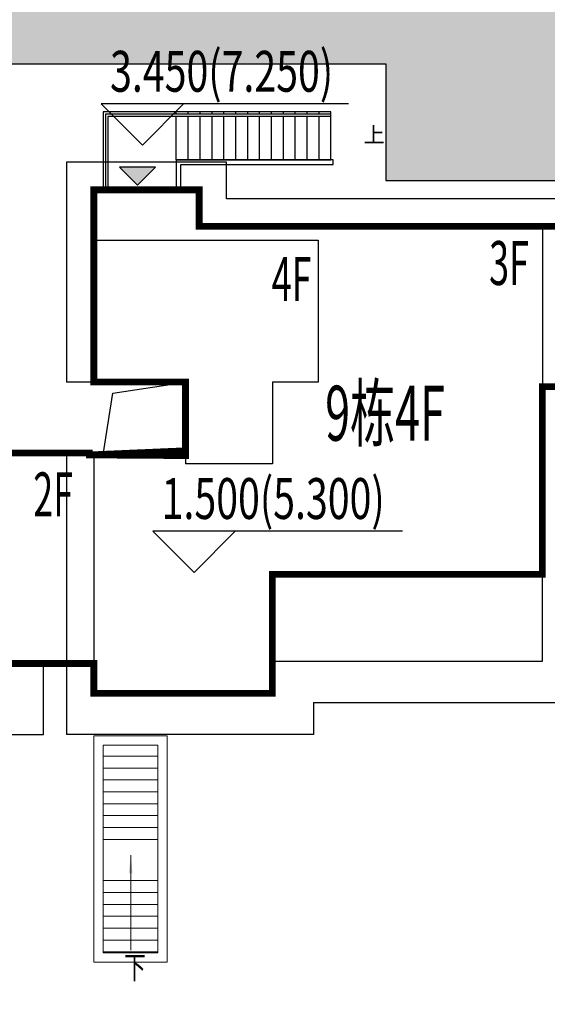
# Model space of a CAD drawing. Extents: x 719403 to 1440399, y 2535681 to 5071770.
# Drawn here: x 720594 to 720606, y 2535917 to 2535938 of the extents above; entities that cross this region are included whole.
import ezdxf

# ---------------------------------------------------------------- set-up
doc = ezdxf.new("R2010")
doc.units = 0
doc.header["$LTSCALE"] = 1000
doc.header["$MEASUREMENT"] = 0
doc.linetypes.add('( Hidden )', pattern=[0.375, 0.25, -0.125])
doc.linetypes.add('DASH', pattern=[0.35, 0.25, -0.1])
for name, color, linetype in [('0-4F', 40, 'Continuous'), ('2025.04.01改密度', 6, 'Continuous'), ('8-E1-2水域', 131, 'Continuous'), ('A-COLU-STEL', 4, 'Continuous'), ('A-OVLK', 140, 'Continuous'), ('A-WALL', 1, 'Continuous'), ('C-BLDG-RIDG', 181, 'Continuous'), ('C-BLDG-YARD', 1, 'Continuous'), ('C-PATT-GRSS', 8, 'Continuous'), ('DIM_COOR-RefEdit0-RefEdit0', 3, 'Continuous'), ('DIM_ELEV', 3, 'Continuous'), ('DIM_SYMB', 3, 'Continuous'), ('G-XREF', 2, 'Continuous'), ('PUB_TEXT', 7, 'Continuous'), ('建筑基底', 4, 'Continuous')]:
    doc.layers.add(name, color=color, linetype=linetype)
for name, color, linetype, lineweight in [('16文字', 7, 'Continuous', 20), ('A-LINE-虚线', 76, 'DASH', 9), ('A-P-楼梯电梯坡道', 2, 'Continuous', 15), ('Z-GREE-AREA(绿化范围)', 3, 'Continuous', 15)]:
    doc.layers.add(name, color=color, linetype=linetype, lineweight=lineweight)
doc.styles.add('_TCH_DIM', font='SIMPLEX', dxfattribs={"bigfont": 'GBCBIG'})
doc.styles.add('hz', font='simplex', dxfattribs={"width": 0.699999988079071, "bigfont": 'hztxt'})
doc.styles.add('黑体', font='simhei.ttf')

# ---------------------------------------------------------------- blocks, each defined once
blk = doc.blocks.new('422112224')
at = {"layer": '8-E1-2水域', "ltscale": 5}
h = blk.add_hatch(dxfattribs=at)
h.set_pattern_fill('AR-RROOF', color=3, scale=2, style=0)
h.set_pattern_definition([(0, (0, 0), (5.587999999999999, 2.54), [38.1, -5.08, 12.7, -2.54]), (0, (3.3782, 1.27), (-2.54, 3.3782), [7.62, -0.8382, 15.24, -1.905]), (0, (1.27, 2.159), (13.208, 1.7018), [20.32, -3.556, 10.16, -2.54])])
h.paths.add_polyline_path([(719526.8321809801, 2535686.073014769), (719536.8749425024, 2535686.073014769), (719527.5456607023, 2535785.981389794), (719518.442413263, 2535775.92002357)])
h.paths.add_polyline_path([(719522.0666822884, 2535844.664079328, 0.3883329092225415), (719516.0689977763, 2535850.106186052), (719511.5166781279, 2535850.088224332), (719513.6139498316, 2535827.628421237), (719524.584301351, 2535817.70275223)])
h.paths.add_polyline_path([(719890.78823972, 2535743.241005378), (719891.1767752687, 2535686.073014768), (719901.1762799424, 2535686.073014768), (719900.7871689405, 2535743.325591097, 0.012804751513186), (719899.3031676271, 2535784.853340969), (719888.5952484397, 2535794.920655495, -0.01613960026592369)])
h.paths.add_polyline_path([(719871.8682727914, 2535946.155087424, 0.1754920916896912), (719840.6196490221, 2535990.781918547), (719821.4805743195, 2536004.229243204, -0.1434586992798653), (719814.467959947, 2536013.020102123), (719814.1015298322, 2536013.915678818), (719803.4736519252, 2536013.667840332, 0.1013253787589405), (719809.42267526, 2536002.055746842), (719834.8012267747, 2535977.884678521, -0.268087443382684), (719844.6234992007, 2535945.920928704, 0.2601975946995017), (719845.6864150823, 2535896.18814368, 0.06510432372428375), (719863.4305951782, 2535877.652256929, -0.1815898772873871), (719882.0940456229, 2535846.113448465, -0.009547185060003792), (719885.754084781, 2535815.766060331), (719894.7222618067, 2535825.939208498, 0.03779882626784583)])
h.paths.add_polyline_path([(719826.0377407784, 2536095.765785684), (719815.557286865, 2536095.765785684), (719821.6753981805, 2536076.277744811, -0.1773657433622919), (719820.3712901773, 2536065.152046856, 0.04729274947334626), (719814.0552783039, 2536056.860481479, 0.07100192011768049), (719803.0074194589, 2536033.660946392), (719813.6352973694, 2536033.90878548, -0.06090776130377459), (719822.4692578613, 2536051.455273749, -0.06929163006621704), (719830.425064333, 2536061.063414875, 0.3121942452183485), (719833.2799016476, 2536072.697306157)])
blk = doc.blocks.new('1wsdd')
at = {"layer": 'C-BLDG-YARD'}
h = blk.add_hatch(color=256, dxfattribs=at)
h.dxf.hatch_style = 1
h.paths.add_polyline_path([(212897.9857918227, -39505.97326198313), (212898.5482918225, -39506.53576198313), (212899.1107918227, -39505.97326198313)])
for points in [[(212897.9857918227, -39505.97326198313), (212899.1107918227, -39505.97326198313)], [(212898.5482918225, -39506.53576198313), (212897.9857918227, -39505.97326198313)], [(212898.5482918225, -39506.53576198313), (212899.1107918227, -39505.97326198313)]]:
    blk.add_lwpolyline(points, dxfattribs=at)
blk = doc.blocks.new('RUHU')
at = {"xscale": -0.7, "yscale": 0.7, "zscale": 0.7}
blk.add_blockref('1wsdd', (868820.1910820093, 2563589.182162693), dxfattribs=at)
blk = doc.blocks.new('_arrow')
blk.add_solid([(0, 0), (-1, 0.1), (-1, -0.1)])
blk = doc.blocks.new('NJHGDRTGHSERFGAWER')
at = {"layer": 'A-LINE-虚线', "linetype": 'ByBlock'}
for points in [[(719765654.8702397, 2535959537.153852), (719764054.870317, 2535959537.153852), (719764054.870317, 2535964477.153852), (719765654.8702397, 2535964477.153852)], [(719765454.8702397, 2535959737.153852), (719764254.870317, 2535959737.153852), (719764254.870317, 2535964277.153852), (719765454.8702397, 2535964277.153852)]]:
    blk.add_lwpolyline(points, close=True, dxfattribs=at)
for points in [[(719764254.870317, 2535964035.807199), (719765454.8702397, 2535964035.807199)], [(719764254.870317, 2535963775.807199), (719765454.8702397, 2535963775.807199)], [(719764254.870317, 2535963515.807199), (719765454.8702397, 2535963515.807199)], [(719764254.870317, 2535963256.480525), (719765454.8702397, 2535963256.480525)], [(719764254.870317, 2535962996.480525), (719765454.8702397, 2535962996.480525)], [(719764254.870317, 2535962736.480525), (719765454.8702397, 2535962736.480525)], [(719764254.870317, 2535962476.480525), (719765454.8702397, 2535962476.480525)], [(719764254.870317, 2535962216.480525), (719765454.8702397, 2535962216.480525)], [(719764254.870317, 2535961316.480525), (719765454.8702397, 2535961316.480525)], [(719764254.870317, 2535961056.480525), (719765454.8702397, 2535961056.480525)], [(719764254.870317, 2535960797.153852), (719765454.8702397, 2535960797.153852)], [(719764254.870317, 2535960537.153852), (719765454.8702397, 2535960537.153852)], [(719764254.870317, 2535960277.153852), (719765454.8702397, 2535960277.153852)], [(719764254.870317, 2535960017.153852), (719765454.8702397, 2535960017.153852)], [(719764254.870317, 2535959757.153852), (719765454.8702397, 2535959757.153852)]]:
    blk.add_lwpolyline(points, dxfattribs=at)
at = {"layer": 'A-P-楼梯电梯坡道'}
blk.add_lwpolyline([(719764859.0629476, 2535961874.893154), (719764859.0629476, 2535959795.721824)], dxfattribs=at)
at = {"layer": 'A-P-楼梯电梯坡道', "xscale": 400, "yscale": 400, "zscale": 400, "rotation": 89.99999999999999}
blk.add_blockref('_arrow', (719764859.0629476, 2535961874.893154), dxfattribs=at)
at = {"style": 'hz', "width": 0.699999988079071}
blk.add_text('下', height=500, dxfattribs=at).set_placement((719764711.97763, 2535959172.377245))
blk = doc.blocks.new('dikult')
at = {"layer": 'A-LINE-虚线'}
for points in [[(719126271.9773779, 2535881065.264513), (719126270.377378, 2535881065.264513), (719126270.377378, 2535881070.204513), (719126271.9773779, 2535881070.204513)], [(719126271.777378, 2535881065.464513), (719126270.577378, 2535881065.464513), (719126270.577378, 2535881070.004513), (719126271.777378, 2535881070.004513)]]:
    blk.add_lwpolyline(points, close=True, dxfattribs=at)
at = {"layer": 'A-LINE-虚线', "linetype": 'ByBlock', "xscale": 0.001, "yscale": 0.001, "zscale": 0.001}
blk.add_blockref('NJHGDRTGHSERFGAWER', (718406506.3225076, 2533345105.727359), dxfattribs=at)
blk = doc.blocks.new('wdwsewasdasdada')
at = {"layer": 'A-OVLK'}
for p, q in [((-1647812.11896944, -1679543.348941803), (-1652792.11896944, -1679543.348941803)), ((-1652792.11896944, -1679543.348941803), (-1652792.11896944, -1681223.348941803)), ((-1648852.11896944, -1679593.348941803), (-1648852.11896944, -1679543.348941803)), ((-1648852.11896944, -1680593.348941803), (-1648852.11896944, -1679643.348941803)), ((-1648592.11896944, -1679593.348941803), (-1648592.11896944, -1679543.348941803)), ((-1648592.11896944, -1680593.348941803), (-1648592.11896944, -1679643.348941803)), ((-1648332.11896944, -1679593.348941803), (-1648332.11896944, -1679543.348941803)), ((-1648332.11896944, -1680593.348941803), (-1648332.11896944, -1679643.348941803)), ((-1648072.11896944, -1679593.348941803), (-1648072.11896944, -1679543.348941803)), ((-1648072.11896944, -1680593.348941803), (-1648072.11896944, -1679643.348941803)), ((-1647812.11896944, -1680593.348941803), (-1647812.11896944, -1679543.348941803)), ((-1651192.11896944, -1680593.348941803), (-1647812.11896944, -1680593.348941803))]:
    blk.add_line(p, q, dxfattribs=at)
at = {"layer": 'A-OVLK', "color": 3}
for p, q in [((-1647812.11896944, -1679593.348941803), (-1652742.118969321, -1679593.348941326)), ((-1652742.118969321, -1679593.348941326), (-1652742.118969321, -1681223.348941803)), ((-1652692.118969321, -1679643.348941803), (-1652692.11896944, -1681223.348941803)), ((-1647812.11896944, -1679643.348941803), (-1652692.118969321, -1679643.348941803))]:
    blk.add_line(p, q, dxfattribs=at)
at = {"layer": 'A-OVLK'}
for points in [[(-1651192.11896944, -1679593.348941803), (-1651192.11896944, -1679543.348941803)], [(-1651192.11896944, -1680593.348941803), (-1651192.11896944, -1680593.348941803), (-1651192.11896944, -1679643.348941803)], [(-1650932.11896944, -1679593.348941803), (-1650932.11896944, -1679543.348941803)], [(-1650932.11896944, -1680593.348941803), (-1650932.11896944, -1679643.348941803)], [(-1650672.11896944, -1679593.348941803), (-1650672.11896944, -1679543.348941803)], [(-1650672.11896944, -1680593.348941803), (-1650672.11896944, -1679643.348941803)], [(-1650412.11896944, -1679593.348941803), (-1650412.11896944, -1679543.348941803)], [(-1650412.11896944, -1680593.348941803), (-1650412.11896944, -1679643.348941803)], [(-1650152.11896956, -1679593.348941803), (-1650152.11896956, -1679543.348941803)], [(-1650152.11896956, -1680593.348941803), (-1650152.11896956, -1679643.348941803)], [(-1649892.11896956, -1679593.348941803), (-1649892.11896956, -1679543.348941803)], [(-1649892.11896956, -1680593.348941803), (-1649892.11896956, -1679643.348941803)], [(-1649632.11896956, -1679593.348941803), (-1649632.11896956, -1679543.348941803)], [(-1649632.11896956, -1680593.348941803), (-1649632.11896956, -1679643.348941803)], [(-1649372.11896956, -1679593.348941803), (-1649372.11896956, -1679543.348941803)], [(-1649372.11896956, -1680593.348941803), (-1649372.11896956, -1679643.348941803)], [(-1649112.11896944, -1679593.348941803), (-1649112.11896944, -1679543.348941803)], [(-1649112.11896944, -1680593.348941803), (-1649112.11896944, -1679643.348941803)]]:
    blk.add_lwpolyline(points, dxfattribs=at)
at = {"layer": 'A-WALL'}
blk.add_lwpolyline([(-1651092.11896944, -1681223.348941803), (-1651092.11896944, -1680693.348941326), (-1647762.11896956, -1680693.348941326), (-1647762.11896956, -1680593.348941803), (-1651192.11896944, -1680593.348941803), (-1651192.11896944, -1681223.348941803)], dxfattribs=at)
blk = doc.blocks.new('kuxingceng')
at = {"layer": '0-4F'}
for p, q in [((-157939.7255955603, -14682.28313631378), (-157939.7255955604, -14689.88313631387)), ((-157949.3255955605, -14685.6831362308), (-157947.5255955597, -14685.6831362308)), ((-157947.5255955596, -14687.27371212328), (-157949.5255955604, -14687.27371212328)), ((-157947.5255955596, -14687.27371212328), (-157947.5255955596, -14687.47371220682)), ((-157951.3256096104, -14691.8331364789), (-157949.9102749862, -14691.83313647844))]:
    blk.add_line(p, q, dxfattribs=at)
for points in [[(-157941.9255955606, -14682.28313631378), (-157947.2255955606, -14682.28313631378), (-157947.2255955606, -14681.48313631397), (-157949.5255955606, -14681.48313631397), (-157949.5255955606, -14682.58313631453)], [(-157949.5255955604, -14682.58313631453), (-157944.6259811189, -14682.58313631453), (-157944.6259811189, -14685.68313631462), (-157945.6259811189, -14685.68313631462), (-157945.6259811189, -14687.47371220682), (-157947.5255955596, -14687.47371220682)], [(-157949.5255955604, -14682.58313631406), (-157949.5255955604, -14685.68313631415)], [(-157949.5255955604, -14687.27371212328), (-157949.5255955604, -14687.47371220682)], [(-157949.5255955604, -14687.47371220682), (-157949.5255955603, -14692.48313631397), (-157945.6255955604, -14692.48313631397), (-157945.6255955604, -14691.78313631378), (-157939.7255955604, -14691.78313631378), (-157939.7255955604, -14689.88313631387)], [(-157945.6255955603, -14691.78313631378), (-157945.6255955609, -14689.88313631387), (-157939.7255955604, -14689.88313631387)]]:
    blk.add_lwpolyline(points, dxfattribs=at)
at = {"layer": '2025.04.01改密度', "color": 4}
blk.add_lwpolyline([(-157949.3255955474, -14687.27371212328), (-157949.1124011602, -14685.9235347379), (-157947.5255955614, -14685.68313631415)], dxfattribs=at)
at = {"layer": 'C-BLDG-RIDG'}
blk.add_line((-157944.7255955598, -14692.68313631415), (-157939.1255955604, -14692.68313631415), dxfattribs=at)
for points in [[(-157946.6255955601, -14681.68313631415), (-157946.6255955599, -14680.88313631387), (-157950.1255955604, -14680.88313631387), (-157950.1255955604, -14682.17313631345)], [(-157937.4255955603, -14681.68313631415), (-157946.6255955601, -14681.68313631415)], [(-157950.1255955604, -14682.17313631345), (-157950.1255955604, -14685.43313647853)], [(-157950.1255955604, -14685.43313647853), (-157950.1255955604, -14685.68313631415)], [(-157949.5255955604, -14685.68313631415), (-157950.1255955604, -14685.68313631415)], [(-157950.1255955604, -14687.27371212328), (-157950.1255955604, -14693.38313631387)], [(-157949.5248373953, -14687.27371212328), (-157950.1248373953, -14687.27371212328)], [(-157944.7255955598, -14692.68313631415), (-157944.7255955598, -14693.38313631387), (-157950.1255955604, -14693.38313631387)]]:
    blk.add_lwpolyline(points, dxfattribs=at)
at = {"layer": 'C-BLDG-RIDG', "linetype": '( Hidden )'}
blk.add_lwpolyline([(-157955.9256096092, -14692.48313647835), (-157955.9256096093, -14693.38313647825), (-157950.6256096095, -14693.38313647872), (-157950.6256096095, -14691.83313647844)], dxfattribs=at)
at = {"layer": 'DIM_SYMB'}
blk.add_lwpolyline([(-157943.8944113054, -14680.28452518955, 0, 0, 0), (-157946.8544113055, -14680.28452518955, 0.08000000000000002, 0, 0), (-157947.1544113054, -14680.28452518955, 0, 0, 0)], format="xyseb", dxfattribs=at)
at = {"layer": '建筑基底', "const_width": 0.15}
for points in [[(-157937.3255956111, -14682.28313631704), (-157947.2255955606, -14682.28313631378), (-157947.2255955606, -14681.48313631397), (-157949.5255955606, -14681.48313631397), (-157949.5255955604, -14685.68313631415), (-157947.5255955614, -14685.68313631415), (-157947.5255955599, -14687.27371220663), (-157949.6256096098, -14687.27371211909), (-157949.6256096098, -14687.23313647835), (-157950.0256096097, -14687.23313647835), (-157951.32559556, -14687.23313647835)], [(-157951.3256096104, -14691.8331364789), (-157949.5255955603, -14691.83313647844), (-157949.5255955603, -14692.48313631397), (-157945.6255955609, -14692.48313631397), (-157945.6255955609, -14689.88313631574), (-157939.7255955603, -14689.88313631387), (-157939.7255955603, -14685.78313631471), (-157937.3255955932, -14685.78313630912)]]:
    blk.add_lwpolyline(points, dxfattribs=at)
at = {"layer": '2025.04.01改密度', "xscale": 0.001, "yscale": 0.001, "zscale": 0.001}
blk.add_blockref('wdwsewasdasdada', (-156296.5331648843, -13000.23912995867), dxfattribs=at)
at = {"layer": 'DIM_SYMB', "color": 7, "style": '_TCH_DIM', "width": 0.999999996565748}
blk.add_text('上', height=0.3375886524827365, dxfattribs=at).set_placement((-157943.6323557636, -14680.45118941739))
blk = doc.blocks.new('41244112')
at = {"layer": 'C-PATT-GRSS'}
h = blk.add_hatch(dxfattribs=at)
h.set_pattern_fill('GRASS', color=62, scale=0.2)
h.set_pattern_definition([(90, (-1805.384222319117, -4.656612873077393e-10), (-0.39911819, 0.39911819), [0.105832264, -0.6924040600000001]), (45, (-1805.384222319117, -4.656612873077393e-10), (-0.3991184620326042, 0.3991184620326042), [0.105832264, -0.4586064599999999]), (135, (-1805.384222319117, -4.656612873077393e-10), (-0.3991184620326042, -0.3991184620326041), [0.105832264, -0.4586064599999999])])
edge = h.paths.add_edge_path()
edge.add_line((718794.3553257412, 2535848.206704729), (718796.9552836374, 2535848.20670431))
edge.add_arc((718796.9552837985, 2535849.20670431), 1.000000000000013, 269.9999907685724, 360)
edge.add_line((718797.9552837985, 2535849.20670431), (718797.9552837985, 2535851.506704212))
edge.add_line((718797.9552837985, 2535851.506704212), (718815.8752837988, 2535851.506704212))
edge.add_line((718815.8752837988, 2535851.506704212), (718815.8752837988, 2535850.306704212))
edge.add_line((718815.8752837988, 2535850.306704212), (718820.8552837989, 2535850.306704212))
edge.add_line((718820.8552837989, 2535850.306704212), (718820.8552837989, 2535849.606704213))
edge.add_line((718820.8552837989, 2535849.606704213), (718822.0552837986, 2535849.606704213))
edge.add_line((718822.0552837986, 2535849.606704213), (718822.0552837986, 2535848.906703881))
edge.add_line((718822.0552837986, 2535848.906703881), (718825.2552837927, 2535848.906703879))
edge.add_line((718825.2552837927, 2535848.906703879), (718835.2552837924, 2535848.906703879))
edge.add_line((718835.2552837924, 2535848.906703879), (718835.2552837926, 2535846.706703887))
edge.add_line((718835.2552837926, 2535846.706703887), (718838.4552837929, 2535846.706703887))
edge.add_line((718838.4552837929, 2535846.706703887), (718838.4552837932, 2535838.706703894))
edge.add_line((718838.4552837932, 2535838.706703894), (718837.4552837932, 2535838.706703893))
edge.add_line((718837.4552837932, 2535838.706703893), (718837.4552837932, 2535837.906703887))
edge.add_line((718837.4552837932, 2535837.906703887), (718834.755283793, 2535837.906703887))
edge.add_line((718834.755283793, 2535837.906703887), (718834.755283793, 2535837.006703887))
edge.add_line((718834.755283793, 2535837.006703887), (718828.8052837987, 2535837.006703887))
edge.add_line((718828.8052837987, 2535837.006703887), (718828.8052837987, 2535832.055935249))
edge.add_arc((718829.8052837987, 2535832.055935249), 1, 180, 270)
edge.add_line((718829.8052837987, 2535831.055935249), (718831.1501634904, 2535831.055935249))
edge.add_line((718831.1501634904, 2535831.055935249), (718831.1501634904, 2535831.606301342))
edge.add_line((718831.1501634904, 2535831.606301342), (718832.9501634904, 2535831.606301342))
edge.add_line((718832.9501634904, 2535831.606301342), (718832.9501634904, 2535831.055935249))
edge.add_line((718832.9501634904, 2535831.055935249), (718837.9549354936, 2535831.055935249))
edge.add_line((718837.9549354936, 2535831.055935249), (718837.9549354936, 2535826.60670441))
edge.add_line((718837.9549354936, 2535826.60670441), (718837.9549354936, 2535826.106704202))
edge.add_line((718837.9549354936, 2535826.106704202), (718842.8552837952, 2535826.106704212))
edge.add_line((718842.8552837952, 2535826.106704212), (718842.8552837992, 2535820.506704201))
edge.add_line((718842.8552837981, 2535820.506704201), (718842.8552837977, 2535816.706704201))
edge.add_line((718842.8552837977, 2535816.706704201), (718840.355283796, 2535816.706704201))
edge.add_line((718840.355283796, 2535816.706704201), (718840.3552837896, 2535815.406704172))
edge.add_line((718840.3552837896, 2535815.406704172), (718833.255283797, 2535815.406704207))
edge.add_line((718833.255283797, 2535815.406704207), (718833.255283797, 2535816.706704201))
edge.add_line((718833.255283797, 2535816.706704201), (718828.8552837893, 2535816.7067042))
edge.add_line((718828.8552837893, 2535816.7067042), (718828.8552837895, 2535815.406704173))
edge.add_line((718828.8552837895, 2535815.406704173), (718821.7552837969, 2535815.406704208))
edge.add_line((718821.7552837969, 2535815.406704208), (718821.7552837969, 2535816.7067042))
edge.add_line((718821.7552837969, 2535816.7067042), (718817.3552837959, 2535816.706704199))
edge.add_line((718817.3552837959, 2535816.706704199), (718817.3552837895, 2535815.406704173))
edge.add_line((718817.3552837895, 2535815.406704173), (718810.2552837969, 2535815.406704208))
edge.add_line((718810.2552837969, 2535815.406704208), (718810.2552837969, 2535816.506704201))
edge.add_line((718810.2552837969, 2535816.506704201), (718806.2552837968, 2535816.506704201))
edge.add_line((718806.2552837968, 2535816.506704201), (718805.8552837953, 2535816.506704201))
edge.add_line((718805.8552837953, 2535816.506704201), (718805.8552837898, 2535815.406704173))
edge.add_line((718805.8552837898, 2535815.406704173), (718798.7552837973, 2535815.406704208))
edge.add_line((718798.7552837973, 2535815.406704208), (718798.7552837973, 2535816.506704201))
edge.add_line((718798.7552837973, 2535816.506704201), (718794.3552837953, 2535816.506704201))
edge.add_line((718794.3552837953, 2535816.506704201), (718794.3552837973, 2535815.406704208))
edge.add_line((718794.3552837973, 2535815.406704208), (718787.2552837973, 2535815.406704208))
edge.add_line((718787.2552837973, 2535815.406704208), (718787.2552837973, 2535816.506704201))
edge.add_line((718787.2552837973, 2535816.506704201), (718783.4552837982, 2535816.506704201))
edge.add_line((718783.4552837982, 2535816.506704201), (718783.4552837982, 2535826.864983159))
edge.add_line((718783.4552837982, 2535826.864983159), (718781.955283809, 2535826.864983159))
edge.add_arc((718781.955283809, 2535825.864983159), 1, 90, 180)
edge.add_line((718780.955283809, 2535825.864983159), (718780.955283809, 2535812.175956312))
edge.add_arc((718781.9552838089, 2535812.175956312), 0.9999999998835847, 180, 270.3894151012495)
edge.add_line((718781.9620803322, 2535811.175979409), (718850.2692400164, 2535811.64024133))
edge.add_line((718850.2692400164, 2535811.64024133), (718810.8252989103, 2535988.331221676))
edge.add_line((718810.8252989103, 2535988.331221676), (718713.7553288537, 2535977.051709416))
edge.add_line((718713.7553288537, 2535977.051709416), (718713.7553288537, 2535972.954082304))
edge.add_arc((718708.6279286931, 2535961.007962951), 12.99999999987006, 22.060988260204795, 66.77048114191302, ccw=False)
edge.add_arc((718729.9443280691, 2535969.646752897), 10.00038204211226, 202.0609891067526, 263.7030938402119)
edge.add_line((718728.8474797732, 2535959.706704366), (718742.5552619183, 2535959.706704903))
edge.add_arc((718742.5552618792, 2535960.706704903), 1.000000000000001, 270.0000022411558, 360)
edge.add_line((718743.5552618791, 2535960.706704903), (718743.5552618791, 2535962.606704375))
edge.add_line((718743.5552618791, 2535962.606704375), (718736.1552618789, 2535962.606704375))
edge.add_line((718736.1552618789, 2535962.606704375), (718736.1552618789, 2535973.256704375))
edge.add_line((718736.1552618789, 2535973.256704375), (718738.2552618784, 2535973.256704375))
edge.add_line((718738.2552618784, 2535973.256704375), (718738.2552618784, 2535974.606704375))
edge.add_line((718738.2552618784, 2535974.606704375), (718743.1452618791, 2535974.606704375))
edge.add_line((718743.1452618791, 2535974.606704375), (718743.1452618791, 2535975.156704375))
edge.add_line((718743.1452618791, 2535975.156704375), (718747.5052618791, 2535975.156704375))
edge.add_line((718747.5052618791, 2535975.156704375), (718747.5052618791, 2535974.606704375))
edge.add_line((718747.5052618791, 2535974.606704375), (718749.0552618799, 2535974.606704375))
edge.add_line((718749.0552618799, 2535974.606704375), (718749.0552618799, 2535976.20670435))
edge.add_line((718749.0552618799, 2535976.20670435), (718763.0552618802, 2535976.206704383))
edge.add_line((718763.0552618802, 2535976.206704383), (718763.0552618802, 2535977.956704345))
edge.add_line((718763.0552618802, 2535977.956704345), (718777.0552899808, 2535977.956704377))
edge.add_line((718777.0552899808, 2535977.956704377), (718777.0552899864, 2535979.406703709))
edge.add_line((718777.0552899864, 2535979.406703709), (718792.9552899862, 2535979.406703819))
edge.add_line((718792.9552899862, 2535979.406703819), (718805.7552899789, 2535979.406703854))
edge.add_line((718805.7552899789, 2535979.406703854), (718805.7552899739, 2535977.556704376))
edge.add_line((718805.7552899739, 2535977.556704376), (718809.8052509958, 2535977.556704376))
edge.add_line((718809.8052509958, 2535977.556704376), (718809.8052509958, 2535968.406704376))
edge.add_line((718809.8052509958, 2535968.406704376), (718805.6552899727, 2535968.406704376))
edge.add_line((718805.6552899727, 2535968.406704376), (718805.6552899729, 2535967.506704376))
edge.add_line((718805.6552899729, 2535967.506704376), (718799.2552899687, 2535967.506704376))
edge.add_line((718799.2552899687, 2535967.506704376), (718799.2552899687, 2535962.806704798))
edge.add_arc((718800.2552899716, 2535962.806704798), 1.000000002910383, 180, 185.7495033623118)
edge.add_line((718799.2603205821, 2535962.70652536), (718799.2552899687, 2535962.706525361))
edge.add_line((718799.2552899687, 2535962.706525361), (718799.2552899687, 2535961.806704798))
edge.add_line((718799.2552899687, 2535961.806704798), (718813.455289969, 2535961.806704798))
edge.add_line((718813.455289969, 2535961.806704798), (718813.4552899813, 2535957.806704798))
edge.add_line((718813.4552899813, 2535957.806704798), (718810.8552899674, 2535957.806704798))
edge.add_line((718810.8552899674, 2535957.806704798), (718810.8552899674, 2535954.706704215))
edge.add_line((718810.8552899674, 2535954.706704215), (718814.4552899667, 2535954.706704215))
edge.add_line((718814.4552899667, 2535954.706704215), (718814.4552899672, 2535944.806704228))
edge.add_line((718814.4552899672, 2535944.806704228), (718804.3552899587, 2535944.806704213))
edge.add_line((718804.3552899587, 2535944.806704213), (718804.3552899641, 2535942.606704217))
edge.add_line((718804.3552899641, 2535942.606704217), (718797.9552899733, 2535942.606704206))
edge.add_line((718797.9552899733, 2535942.606704206), (718792.1552899723, 2535942.606704212))
edge.add_line((718792.1552899723, 2535942.606704212), (718792.1552899723, 2535943.406704211))
edge.add_line((718792.1552899723, 2535943.406704211), (718786.2552899717, 2535943.406704213))
edge.add_line((718786.2552899717, 2535943.406704213), (718785.8552899712, 2535943.406974284))
edge.add_line((718785.8552899712, 2535943.406974284), (718785.8552899711, 2535942.606704212))
edge.add_line((718785.8552899711, 2535942.606704212), (718780.4552899712, 2535942.606704212))
edge.add_line((718780.4552899712, 2535942.606704212), (718780.455289971, 2535942.706704213))
edge.add_line((718780.455289971, 2535942.706704213), (718773.555289971, 2535942.706704213))
edge.add_line((718773.555289971, 2535942.706704213), (718773.5552899712, 2535950.794569658))
edge.add_arc((718782.1407142198, 2535947.820886954), 9.085829535707155, 160.8957512818617, 180.5411806135731)
edge.add_line((718773.0552899784, 2535947.735069085), (718773.0552899784, 2535938.256704047))
edge.add_arc((718774.0552899784, 2535938.256704047), 1, 180, 270)
edge.add_line((718774.0552899784, 2535937.256704047), (718796.635587636, 2535937.256704047))
edge.add_line((718796.635587636, 2535937.256704047), (718796.6355876358, 2535934.70670421))
edge.add_line((718796.6355876358, 2535934.70670421), (718801.4552758825, 2535934.706704209))
edge.add_line((718801.4552758825, 2535934.706704209), (718801.4552758789, 2535935.506704055))
edge.add_line((718801.4552758789, 2535935.506704055), (718804.7552759225, 2535935.506704055))
edge.add_line((718804.7552759225, 2535935.506704055), (718814.7552759264, 2535935.506704056))
edge.add_line((718814.7552759264, 2535935.506704056), (718814.7552759264, 2535933.306704055))
edge.add_line((718814.7552759264, 2535933.306704055), (718818.7552759299, 2535933.306704055))
edge.add_line((718818.7552759299, 2535933.306704055), (718818.7552759303, 2535924.506704065))
edge.add_line((718818.7552759303, 2535924.506704065), (718814.25527593, 2535924.506704058))
edge.add_line((718814.25527593, 2535924.506704058), (718814.25527593, 2535923.606704055))
edge.add_line((718814.25527593, 2535923.606704055), (718809.5055876371, 2535923.614740032))
edge.add_line((718809.5055876371, 2535923.614740032), (718809.5055876372, 2535918.807297721))
edge.add_arc((718810.5055876371, 2535918.807297721), 0.9999999998835847, 180, 270.0339804932728)
edge.add_line((718810.5061807085, 2535917.807297897), (718810.5549752304, 2535917.807326835))
edge.add_line((718810.5549752304, 2535917.807326835), (718810.5554484461, 2535917.808394644))
edge.add_line((718810.5554484461, 2535917.808394644), (718812.355448446, 2535917.808394644))
edge.add_line((718812.355448446, 2535917.808394644), (718823.0553147828, 2535917.81474043))
edge.add_line((718823.0553147828, 2535917.81474043), (718823.0553147825, 2535913.606704452))
edge.add_line((718823.0553147825, 2535913.606704452), (718822.15562652, 2535913.606704453))
edge.add_line((718822.15562652, 2535913.606704453), (718822.15562652, 2535910.706704043))
edge.add_line((718822.15562652, 2535910.706704043), (718824.0553147858, 2535910.706704043))
edge.add_line((718824.0553147858, 2535910.706704043), (718824.0553147864, 2535901.106704044))
edge.add_line((718824.0553147864, 2535901.106704044), (718816.5553147848, 2535901.106704043))
edge.add_line((718816.5553147848, 2535901.106704043), (718816.555314785, 2535900.106704043))
edge.add_line((718816.555314785, 2535900.106704043), (718811.0553147851, 2535900.106704043))
edge.add_line((718811.0553147851, 2535900.106704043), (718805.1553007363, 2535900.106704208))
edge.add_line((718805.1553007363, 2535900.106704208), (718805.1553007363, 2535900.906704207))
edge.add_line((718805.1553007363, 2535900.906704207), (718799.2553007357, 2535900.906704209))
edge.add_line((718799.2553007357, 2535900.906704209), (718798.8553007357, 2535900.90697428))
edge.add_line((718798.8553007357, 2535900.90697428), (718798.8553007356, 2535900.106704042))
edge.add_line((718798.8553007356, 2535900.106704042), (718793.4553007357, 2535900.106704042))
edge.add_line((718793.4553007357, 2535900.106704042), (718793.4553007354, 2535900.206704043))
edge.add_line((718793.4553007354, 2535900.206704043), (718786.5553007355, 2535900.206704043))
edge.add_line((718786.5553007355, 2535900.206704043), (718786.5553007358, 2535909.781688402))
edge.add_arc((718794.0775772006, 2535904.79637367), 9.02430086962999, 146.4659647575802, 181.2043086129426)
edge.add_line((718785.0552697468, 2535904.606704499), (718785.0552697467, 2535895.906704376))
edge.add_arc((718786.0552697467, 2535895.906704376), 1, 180, 270)
edge.add_line((718786.0552697467, 2535894.906704376), (718806.1752837984, 2535894.906704376))
edge.add_line((718806.1752837984, 2535894.906704376), (718806.1752837984, 2535893.706704376))
edge.add_line((718806.1752837984, 2535893.706704376), (718811.1552837985, 2535893.706704376))
edge.add_line((718811.1552837985, 2535893.706704376), (718811.1552837985, 2535893.006704377))
edge.add_line((718811.1552837985, 2535893.006704377), (718812.3552978478, 2535893.006704377))
edge.add_line((718812.3552978478, 2535893.006704377), (718812.3552978478, 2535892.306704044))
edge.add_line((718812.3552978478, 2535892.306704044), (718815.5552978417, 2535892.306704043))
edge.add_line((718815.5552978417, 2535892.306704043), (718825.5552978413, 2535892.306704043))
edge.add_line((718825.5552978413, 2535892.306704043), (718825.5552978416, 2535890.106704051))
edge.add_line((718825.5552978416, 2535890.106704051), (718828.7552978419, 2535890.106704051))
edge.add_line((718828.7552978419, 2535890.106704051), (718828.755297842, 2535881.30670406))
edge.add_line((718828.755297842, 2535881.30670406), (718825.0552978419, 2535881.306704055))
edge.add_line((718825.0552978419, 2535881.306704055), (718825.0552978419, 2535880.406704051))
edge.add_line((718825.0552978419, 2535880.406704051), (718819.1052837991, 2535880.406704048))
edge.add_line((718819.1052837991, 2535880.406704048), (718819.1052837983, 2535876.006704306))
edge.add_arc((718820.1052837982, 2535876.006704306), 0.9999999998835847, 180, 269.999999939969)
edge.add_line((718820.1052837971, 2535875.006704306), (718820.8701883146, 2535875.006704305))
edge.add_line((718820.8701883146, 2535875.006704305), (718822.6701883145, 2535875.006704305))
edge.add_line((718822.670188314, 2535875.006704303), (718832.5553821297, 2535875.006704291))
edge.add_line((718832.5553821297, 2535875.006704291), (718832.5553821297, 2535871.006704291))
edge.add_line((718832.5553821297, 2535871.006704291), (718829.9553821333, 2535871.006704293))
edge.add_line((718829.9553821333, 2535871.006704293), (718829.9553821333, 2535868.606704383))
edge.add_line((718829.9553821333, 2535868.606704383), (718833.555382133, 2535868.606704383))
edge.add_line((718833.555382133, 2535868.606704383), (718833.5553821332, 2535860.606704391))
edge.add_line((718833.5553821332, 2535860.606704391), (718832.5553821332, 2535860.606704389))
edge.add_line((718832.5553821332, 2535860.606704389), (718832.5553821332, 2535859.806704383))
edge.add_line((718832.5553821332, 2535859.806704383), (718829.855382133, 2535859.806704383))
edge.add_line((718829.855382133, 2535859.806704383), (718829.8553821333, 2535858.906704383))
edge.add_line((718829.8553821333, 2535858.906704383), (718823.4553821272, 2535858.906704374))
edge.add_line((718823.4553821272, 2535858.906704374), (718823.4553821305, 2535856.706704385))
edge.add_line((718823.4553821305, 2535856.706704385), (718817.0553821396, 2535856.706704374))
edge.add_line((718817.0553821396, 2535856.706704374), (718811.2553680899, 2535856.706704379))
edge.add_line((718811.2553680899, 2535856.706704379), (718811.2553680899, 2535857.506704378))
edge.add_line((718811.2553680899, 2535857.506704378), (718805.7553680894, 2535857.506704378))
edge.add_line((718805.75536809, 2535857.506704378), (718804.9553821443, 2535857.506704379))
edge.add_line((718804.9553821443, 2535857.506704379), (718804.9553821443, 2535856.706704212))
edge.add_line((718804.9553821443, 2535856.706704212), (718799.5553821444, 2535856.706704212))
edge.add_line((718799.5553821444, 2535856.706704212), (718799.5553821444, 2535856.806704378))
edge.add_line((718799.5553821444, 2535856.806704378), (718793.0553821444, 2535856.806704379))
edge.add_line((718793.0553821444, 2535856.806704379), (718793.0553821444, 2535858.306704213))
edge.add_line((718793.0553821444, 2535858.306704213), (718792.6553821443, 2535858.306704213))
edge.add_line((718792.6553821443, 2535858.306704213), (718792.6553821444, 2535864.965026818))
edge.add_arc((718802.0077528389, 2535861.808126822), 9.870808234028466, 161.3478494718676, 180)
edge.add_line((718792.1369446049, 2535861.808126822), (718792.1552837985, 2535852.796596063))
edge.add_arc((718801.1552837999, 2535852.79659322), 9.000000001397433, 179.999981888726, 201.0402148776336)
edge.add_line((718792.7553258183, 2535849.565385097), (718792.7553258183, 2535855.236479615))
edge.add_line((718792.7553258183, 2535855.236479615), (718794.3553257411, 2535855.236479491))
edge.add_line((718794.3553257411, 2535855.236479491), (718794.3553257412, 2535848.206704729))
at = {"layer": 'A-COLU-STEL'}
blk.add_lwpolyline([(718773.0552899784, 2535938.256704047, 0.414213562373095), (718774.0552899784, 2535937.256704047), (718796.635587636, 2535937.256704047), (718796.6355876358, 2535934.70670421), (718801.4552758825, 2535934.706704209)], format="xyb", dxfattribs=at)
blk = doc.blocks.new('NJGMDRTHSERGERA')
at = {"layer": 'DIM_ELEV'}
blk.add_lwpolyline([(719751088.8012545, 2535840076.804199), (719745629.4185791, 2535840076.804199), (719746529.418579, 2535839176.8042), (719747429.4184569, 2535840076.804199)], dxfattribs=at)
at = {"layer": 'PUB_TEXT', "style": '_TCH_DIM', "width": 0.7058823529411765}
blk.add_text('1.500(5.300)', height=892.5, dxfattribs=at).set_placement((719745821.807772, 2535840342.642466))
blk = doc.blocks.new('rttRR')
at = {"layer": 'DIM_ELEV'}
blk.add_lwpolyline([(718461.4914618857, 2536555.406703888), (718456.0914618858, 2536555.406703888), (718456.9914618857, 2536554.506703889), (718457.8914617638, 2536555.406703888)], dxfattribs=at)
at = {"layer": 'PUB_TEXT', "style": '_TCH_DIM', "width": 0.7058823529411765}
blk.add_text('3.450(7.250)', height=0.8924999999999986, dxfattribs=at).set_placement((718456.2838510786, 2536555.672542155))
blk = doc.blocks.new('12333')
at = {"layer": 'A-COLU-STEL'}
blk.add_blockref('rttRR', (1334.32373256865, -619.024521348998), dxfattribs=at)
at = {"layer": 'DIM_ELEV', "xscale": 0.0009999999999999985, "yscale": 0.0009999999999999985, "zscale": 0.0009999999999999985}
blk.add_blockref('NJGMDRTHSERGERA', (45.91306902572978, 86.9727655951865), dxfattribs=at)
at = {"layer": '16文字', "style": '黑体', "width": 0.6}
for s, height, p in [('3F', 0.9599999999999992, (719798.8911356602, 2535932.425310768)), ('4F', 0.9599999999999992, (719794.139635822, 2535932.076829688)), ('9栋4F', 1.199999999999998, (719795.3082393159, 2535929.025452441)), ('2F', 0.9599999999999992, (719788.9295524651, 2535927.372474188))]:
    blk.add_text(s, height=height, dxfattribs=at).set_placement(p)

msp = doc.modelspace()

# ---------------------------------------------------------------- hatches: boundary and pattern name
at = {"layer": 'Z-GREE-AREA(绿化范围)'}
h = msp.add_hatch(dxfattribs=at)
h.set_pattern_fill('人工草地', color=256, scale=0.5)
h.set_pattern_definition([(225, (805.6837549825432, 600.5990399997681), (1.497599992214792, -1.497599992214792), [0.31768892, -1.80023715]), (315, (805.6837549825432, 600.5990399997681), (1.497599992214792, 1.497599992214792), [0.31768892, -1.80023715])])
h.paths.add_polyline_path([(720608.8578869078, 2536013.667840332), (720536.3647736007, 2536011.977325666, 0.03003287761768176), (720536.3395638337, 2536011.558001403), (720536.3395638334, 2535979.05034618), (720616.2095338928, 2535988.331221676), (720655.6534749989, 2535811.64024133), (720687.6931587259, 2535811.858004815), (720691.1383197636, 2535815.766060331, 0.009547185057959916), (720687.4782806062, 2535846.113448459, 0.1815898773209254), (720668.8148301606, 2535877.652256929, -0.06510432372401986), (720651.0706500649, 2535896.18814368, -0.2601975946994993), (720650.0077341832, 2535945.920928704, 0.2680874433831019), (720640.1854617572, 2535977.884678521), (720621.1158563807, 2535996.046973329, -0.1697597580943698)])

# ---------------------------------------------------------------- block references
at = {"layer": '8-E1-2水域'}
msp.add_blockref('422112224', (805.3842349825427, 0), dxfattribs=at)
at = {"layer": 'A-COLU-STEL'}
msp.add_blockref('41244112', (1805.384234982543, 0), dxfattribs=at)
at = {"layer": 'A-LINE-虚线', "linetype": 'ByBlock'}
msp.add_blockref('dikult', (-718405674.7383065, -2533345147.628034), dxfattribs=at)
at = {"layer": 'DIM_COOR-RefEdit0-RefEdit0', "color": 3}
msp.add_blockref('12333', (805.3842349825427, 0), dxfattribs=at)
at = {"layer": 'G-XREF'}
msp.add_blockref('RUHU', (805.3842349825427, 0), dxfattribs=at)
at = {"layer": '建筑基底'}
msp.add_blockref('kuxingceng', (878545.1651064723, 2550615.989840526), dxfattribs=at)

doc.saveas('drawing.dxf')
